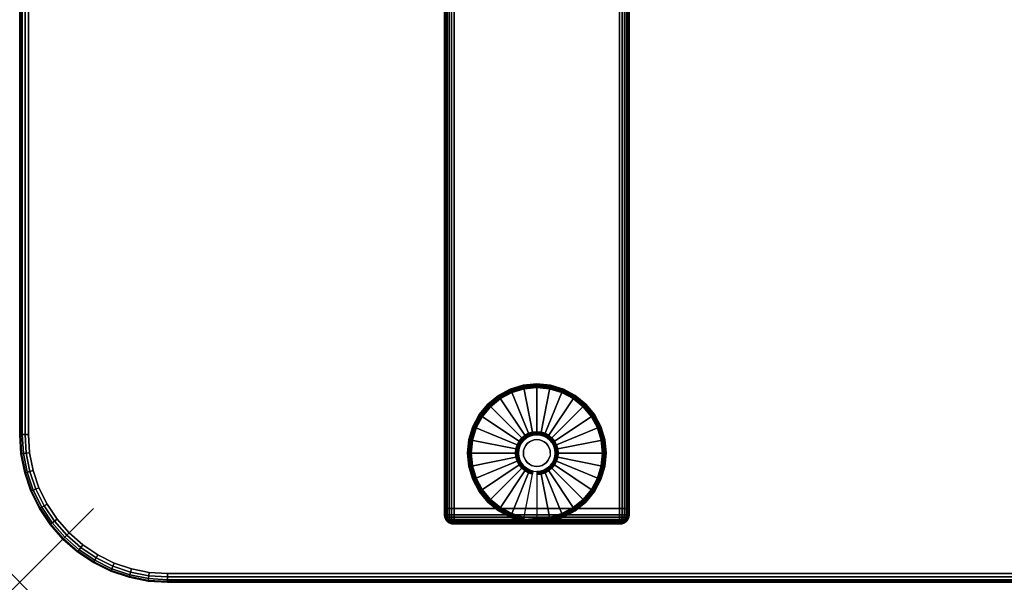
# Model space of a CAD drawing. Units: inches. Extents: x -0.2 to 54, y -24 to 0.
# Drawn here: x 0 to 13.3, y -24 to -16.4 of the extents above; entities that cross this region are included whole.
import ezdxf

# ---------------------------------------------------------------- set-up
doc = ezdxf.new("R2010")
doc.units = ezdxf.units.IN
doc.header["$MEASUREMENT"] = 0
doc.header["$PDMODE"] = 3
doc.header["$PDSIZE"] = 1
for name, color, linetype in [('A-FURN-3-NODE', 7, 'Continuous'), ('A-FURN-3-TABLE-LEG-FOOT', 253, 'Continuous'), ('A-FURN-3-TABLE-LEG-FOOT-TRIM', 251, 'Continuous'), ('A-FURN-3-TABLE-LEG-GLIDE', 253, 'Continuous'), ('A-FURN-3-TABLE-SURFACE-BOTTOM', 255, 'Continuous'), ('A-FURN-3-TABLE-SURFACE-EDGE', 255, 'Continuous'), ('A-FURN-3-TABLE-SURFACE-TOP-HPL-TFL', 255, 'Continuous')]:
    doc.layers.add(name, color=color, linetype=linetype)

msp = doc.modelspace()

# ---------------------------------------------------------------- linework, layer by layer
at = {"layer": 'A-FURN-3-NODE'}
msp.add_point((0, -24), dxfattribs=at)
at = {"layer": 'A-FURN-3-TABLE-LEG-FOOT-TRIM'}
for points, invisible_edges in [([(5.875, -23.21, 0.905), (5.875, -23.21, 0.904), (8.125, -23.21, 0.904), (8.125, -23.21, 0.905)], 10), ([(5.875, -23.21, 0.904), (5.876, -23.21, 0.903), (8.124, -23.21, 0.903), (8.125, -23.21, 0.904)], 10), ([(5.875, -23.21, 0.905), (8.125, -23.21, 0.905), (8.125, -23.21, 1.645), (5.875, -23.21, 1.645)], 5), ([(5.876, -23.21, 1.648), (5.875, -23.21, 1.646), (8.125, -23.21, 1.646), (8.124, -23.21, 1.648)], 10), ([(5.875, -23.21, 1.646), (5.875, -23.21, 1.645), (8.125, -23.21, 1.645), (8.125, -23.21, 1.646)], 10), ([(5.876, -23.21, 0.903), (5.876, -23.21, 0.901), (8.124, -23.21, 0.901), (8.124, -23.21, 0.903)], 10), ([(5.876, -23.21, 0.901), (5.877, -23.21, 0.901), (8.122, -23.21, 0.901), (8.124, -23.21, 0.901)], 10), ([(5.877, -23.21, 1.649), (5.876, -23.21, 1.649), (8.124, -23.21, 1.649), (8.122, -23.21, 1.649)], 10), ([(5.876, -23.21, 1.649), (5.876, -23.21, 1.648), (8.124, -23.21, 1.648), (8.124, -23.21, 1.649)], 10), ([(5.877, -23.21, 0.901), (5.879, -23.21, 0.9), (8.121, -23.21, 0.9), (8.122, -23.21, 0.901)], 10), ([(5.879, -23.21, 1.65), (5.877, -23.21, 1.649), (8.122, -23.21, 1.649), (8.121, -23.21, 1.65)], 10), ([(5.879, -23.21, 0.9), (5.88, -23.21, 0.9), (8.12, -23.21, 0.9), (8.121, -23.21, 0.9)], 8), ([(5.88, -23.21, 1.65), (5.879, -23.21, 1.65), (8.121, -23.21, 1.65), (8.12, -23.21, 1.65)], 2)]:
    msp.add_3dface(points, dxfattribs=dict(at, invisible_edges=invisible_edges))
at = {"layer": 'A-FURN-3-TABLE-LEG-GLIDE'}
for points, invisible_edges in [([(7.34, -21.43), (7.493, -21.512), (6.507, -21.512), (6.66, -21.43)], 10), ([(7.173, -21.38), (7.34, -21.43), (6.66, -21.43), (6.827, -21.38)], 10), ([(7, -21.362), (7.173, -21.38), (6.827, -21.38), (7, -21.362)], 2), ([(7.493, -21.512), (7.628, -21.622), (6.372, -21.622), (6.507, -21.512)], 10), ([(7.628, -21.622), (7.738, -21.757), (6.262, -21.757), (6.372, -21.622)], 10), ([(7.738, -21.757), (7.82, -21.91), (6.18, -21.91), (6.262, -21.757)], 10), ([(7.82, -21.91), (7.87, -22.077), (6.13, -22.077), (6.18, -21.91)], 10), ([(7.87, -22.077), (7.887, -22.25), (6.112, -22.25), (6.13, -22.077)], 10), ([(6.794, -22.112, 0.396), (6.771, -22.155, 0.396), (6.832, -22.18, 0.396), (6.849, -22.149, 0.396)], 10), ([(6.825, -22.075, 0.396), (6.794, -22.112, 0.396), (6.849, -22.149, 0.396), (6.871, -22.121, 0.396)], 10), ([(6.862, -22.044, 0.396), (6.825, -22.075, 0.396), (6.871, -22.121, 0.396), (6.899, -22.099, 0.396)], 10), ([(6.905, -22.021, 0.396), (6.862, -22.044, 0.396), (6.899, -22.099, 0.396), (6.93, -22.082, 0.396)], 10), ([(6.952, -22.007, 0.396), (6.905, -22.021, 0.396), (6.93, -22.082, 0.396), (6.964, -22.071, 0.396)], 10), ([(7, -22.002, 0.396), (6.952, -22.007, 0.396), (6.964, -22.071, 0.396), (7, -22.068, 0.396)], 10), ([(7.048, -22.007, 0.396), (7, -22.002, 0.396), (7, -22.068, 0.396), (7.036, -22.071, 0.396)], 10), ([(7.095, -22.021, 0.396), (7.048, -22.007, 0.396), (7.036, -22.071, 0.396), (7.07, -22.082, 0.396)], 10), ([(7.138, -22.044, 0.396), (7.095, -22.021, 0.396), (7.07, -22.082, 0.396), (7.101, -22.099, 0.396)], 10), ([(7.175, -22.075, 0.396), (7.138, -22.044, 0.396), (7.101, -22.099, 0.396), (7.129, -22.121, 0.396)], 10), ([(7.206, -22.112, 0.396), (7.175, -22.075, 0.396), (7.129, -22.121, 0.396), (7.151, -22.149, 0.396)], 10), ([(7.229, -22.155, 0.396), (7.206, -22.112, 0.396), (7.151, -22.149, 0.396), (7.168, -22.18, 0.396)], 10), ([(7.887, -22.25), (7.87, -22.423), (6.13, -22.423), (6.112, -22.25)], 10), ([(6.757, -22.202, 0.396), (6.752, -22.25, 0.396), (6.818, -22.25, 0.396), (6.821, -22.214, 0.396)], 10), ([(6.752, -22.25, 0.396), (6.757, -22.298, 0.396), (6.821, -22.286, 0.396), (6.818, -22.25, 0.396)], 10), ([(6.771, -22.155, 0.396), (6.757, -22.202, 0.396), (6.821, -22.214, 0.396), (6.832, -22.18, 0.396)], 10), ([(7.243, -22.202, 0.396), (7.229, -22.155, 0.396), (7.168, -22.18, 0.396), (7.179, -22.214, 0.396)], 10), ([(7.247, -22.25, 0.396), (7.243, -22.202, 0.396), (7.179, -22.214, 0.396), (7.182, -22.25, 0.396)], 10), ([(7.243, -22.298, 0.396), (7.247, -22.25, 0.396), (7.182, -22.25, 0.396), (7.179, -22.286, 0.396)], 10), ([(6.757, -22.298, 0.396), (6.771, -22.345, 0.396), (6.832, -22.32, 0.396), (6.821, -22.286, 0.396)], 10), ([(6.771, -22.345, 0.396), (6.794, -22.388, 0.396), (6.849, -22.351, 0.396), (6.832, -22.32, 0.396)], 10), ([(6.794, -22.388, 0.396), (6.825, -22.425, 0.396), (6.871, -22.379, 0.396), (6.849, -22.351, 0.396)], 10), ([(6.825, -22.425, 0.396), (6.862, -22.456, 0.396), (6.899, -22.401, 0.396), (6.871, -22.379, 0.396)], 10), ([(7.138, -22.456, 0.396), (7.175, -22.425, 0.396), (7.129, -22.379, 0.396), (7.101, -22.401, 0.396)], 10), ([(7.175, -22.425, 0.396), (7.206, -22.388, 0.396), (7.151, -22.351, 0.396), (7.129, -22.379, 0.396)], 10), ([(7.206, -22.388, 0.396), (7.229, -22.345, 0.396), (7.168, -22.32, 0.396), (7.151, -22.351, 0.396)], 10), ([(7.229, -22.345, 0.396), (7.243, -22.298, 0.396), (7.179, -22.286, 0.396), (7.168, -22.32, 0.396)], 10), ([(7.87, -22.423), (7.82, -22.59), (6.18, -22.59), (6.13, -22.423)], 10), ([(6.862, -22.456, 0.396), (6.905, -22.479, 0.396), (6.93, -22.418, 0.396), (6.899, -22.401, 0.396)], 10), ([(6.905, -22.479, 0.396), (6.952, -22.493, 0.396), (6.964, -22.429, 0.396), (6.93, -22.418, 0.396)], 10), ([(6.952, -22.493, 0.396), (7, -22.497, 0.396), (7, -22.432, 0.396), (6.964, -22.429, 0.396)], 10), ([(7, -22.497, 0.396), (7.048, -22.493, 0.396), (7.036, -22.429, 0.396), (7, -22.432, 0.396)], 10), ([(7.048, -22.493, 0.396), (7.095, -22.479, 0.396), (7.07, -22.418, 0.396), (7.036, -22.429, 0.396)], 10), ([(7.095, -22.479, 0.396), (7.138, -22.456, 0.396), (7.101, -22.401, 0.396), (7.07, -22.418, 0.396)], 10), ([(7.82, -22.59), (7.738, -22.743), (6.262, -22.743), (6.18, -22.59)], 10), ([(7.738, -22.743), (7.628, -22.878), (6.372, -22.878), (6.262, -22.743)], 10), ([(7.628, -22.878), (7.493, -22.988), (6.507, -22.988), (6.372, -22.878)], 10), ([(7.493, -22.988), (7.34, -23.07), (6.66, -23.07), (6.507, -22.988)], 10), ([(7.34, -23.07), (7.173, -23.12), (6.827, -23.12), (6.66, -23.07)], 10), ([(7.173, -23.12), (7, -23.137), (7, -23.137), (6.827, -23.12)], 8)]:
    msp.add_3dface(points, dxfattribs=dict(at, invisible_edges=invisible_edges))
at = {"layer": 'A-FURN-3-TABLE-SURFACE-BOTTOM'}
for points, invisible_edges in [([(2, -0.118, 28), (2, -23.882, 28), (1.754, -23.866, 28), (1.754, -0.134, 28)], 5), ([(52, -0.118, 28), (52, -23.882, 28), (2, -23.882, 28), (2, -0.118, 28)], 5), ([(1.28, -0.261, 28), (1.28, -23.739, 28), (1.059, -23.63, 28), (1.059, -0.37, 28)], 5), ([(1.513, -0.182, 28), (1.513, -23.818, 28), (1.28, -23.739, 28), (1.28, -0.261, 28)], 5), ([(1.754, -0.134, 28), (1.754, -23.866, 28), (1.513, -23.818, 28), (1.513, -0.182, 28)], 5), ([(1.059, -0.37, 28), (1.059, -23.63, 28), (0.854, -23.493, 28), (0.854, -0.507, 28)], 5), ([(0.854, -0.507, 28), (0.854, -23.493, 28), (0.669, -23.331, 28), (0.669, -0.669, 28)], 5), ([(0.669, -0.669, 28), (0.669, -23.331, 28), (0.507, -23.146, 28), (0.507, -0.854, 28)], 5), ([(0.507, -0.854, 28), (0.507, -23.146, 28), (0.37, -22.941, 28), (0.37, -1.059, 28)], 5), ([(0.37, -1.059, 28), (0.37, -22.941, 28), (0.261, -22.72, 28), (0.261, -1.28, 28)], 5), ([(0.261, -1.28, 28), (0.261, -22.72, 28), (0.182, -22.487, 28), (0.182, -1.513, 28)], 5), ([(0.182, -1.513, 28), (0.182, -22.487, 28), (0.134, -22.246, 28), (0.134, -1.754, 28)], 5), ([(0.134, -1.754, 28), (0.134, -22.246, 28), (0.118, -22, 28), (0.118, -2, 28)], 1)]:
    msp.add_3dface(points, dxfattribs=dict(at, invisible_edges=invisible_edges))
at = {"layer": 'A-FURN-3-TABLE-SURFACE-TOP-HPL-TFL'}
for points, invisible_edges in [([(1.754, -23.866, 29), (2, -23.882, 29), (2, -0.118, 29), (1.754, -0.134, 29)], 10), ([(2, -23.882, 29), (52, -23.882, 29), (52, -0.118, 29), (2, -0.118, 29)], 10), ([(1.059, -23.63, 29), (1.28, -23.739, 29), (1.28, -0.261, 29), (1.059, -0.37, 29)], 10), ([(1.28, -23.739, 29), (1.513, -23.818, 29), (1.513, -0.182, 29), (1.28, -0.261, 29)], 10), ([(1.513, -23.818, 29), (1.754, -23.866, 29), (1.754, -0.134, 29), (1.513, -0.182, 29)], 10), ([(0.854, -23.493, 29), (1.059, -23.63, 29), (1.059, -0.37, 29), (0.854, -0.507, 29)], 10), ([(0.669, -23.331, 29), (0.854, -23.493, 29), (0.854, -0.507, 29), (0.669, -0.669, 29)], 10), ([(0.507, -23.146, 29), (0.669, -23.331, 29), (0.669, -0.669, 29), (0.507, -0.854, 29)], 10), ([(0.37, -22.941, 29), (0.507, -23.146, 29), (0.507, -0.854, 29), (0.37, -1.059, 29)], 10), ([(0.261, -22.72, 29), (0.37, -22.941, 29), (0.37, -1.059, 29), (0.261, -1.28, 29)], 10), ([(0.182, -22.487, 29), (0.261, -22.72, 29), (0.261, -1.28, 29), (0.182, -1.513, 29)], 10), ([(0.134, -22.246, 29), (0.182, -22.487, 29), (0.182, -1.513, 29), (0.134, -1.754, 29)], 10), ([(0.118, -22, 29), (0.134, -22.246, 29), (0.134, -1.754, 29), (0.118, -2, 29)], 2)]:
    msp.add_3dface(points, dxfattribs=dict(at, invisible_edges=invisible_edges))

# ---------------------------------------------------------------- meshes
at = {"layer": 'A-FURN-3-TABLE-LEG-FOOT'}
mesh = msp.add_polymesh((2, 29), dxfattribs=at)
for k, corner in enumerate([(8.12, -23, 1.775), (8.154, -23, 1.771), (8.185, -23, 1.758), (8.212, -23, 1.737), (8.233, -23, 1.71), (8.246, -23, 1.679), (8.25, -23, 1.645), (8.25, -23, 0.905), (8.246, -23, 0.871), (8.233, -23, 0.84), (8.212, -23, 0.813), (8.185, -23, 0.792), (8.154, -23, 0.779), (8.12, -23, 0.775), (5.88, -23, 0.775), (5.846, -23, 0.779), (5.815, -23, 0.792), (5.788, -23, 0.813), (5.767, -23, 0.84), (5.754, -23, 0.871), (5.75, -23, 0.905), (5.75, -23, 1.645), (5.754, -23, 1.679), (5.767, -23, 1.71), (5.788, -23, 1.737), (5.815, -23, 1.758), (5.846, -23, 1.771), (5.88, -23, 1.775), (8.12, -23, 1.775), (8.12, -1, 1.775), (8.154, -1, 1.771), (8.185, -1, 1.758), (8.212, -1, 1.737), (8.233, -1, 1.71), (8.246, -1, 1.679), (8.25, -1, 1.645), (8.25, -1, 0.905), (8.246, -1, 0.871), (8.233, -1, 0.84), (8.212, -1, 0.813), (8.185, -1, 0.792), (8.154, -1, 0.779), (8.12, -1, 0.775), (5.88, -1, 0.775), (5.846, -1, 0.779), (5.815, -1, 0.792), (5.788, -1, 0.813), (5.767, -1, 0.84), (5.754, -1, 0.871), (5.75, -1, 0.905), (5.75, -1, 1.645), (5.754, -1, 1.679), (5.767, -1, 1.71), (5.788, -1, 1.737), (5.815, -1, 1.758), (5.846, -1, 1.771), (5.88, -1, 1.775), (8.12, -1, 1.775)]):
    mesh.set_mesh_vertex(divmod(k, 29), corner)
at = {"layer": 'A-FURN-3-TABLE-LEG-FOOT-TRIM'}
mesh = msp.add_polymesh((29, 8), dxfattribs=at)
for k, corner in enumerate([(8.125, -23.21, 0.905), (8.157, -23.206, 0.905), (8.187, -23.193, 0.905), (8.213, -23.173, 0.905), (8.233, -23.147, 0.905), (8.246, -23.117, 0.905), (8.25, -23.085, 0.905), (8.25, -23, 0.905), (8.125, -23.21, 0.904), (8.156, -23.206, 0.895), (8.185, -23.193, 0.888), (8.21, -23.173, 0.881), (8.229, -23.147, 0.876), (8.241, -23.117, 0.872), (8.246, -23.085, 0.871), (8.246, -23, 0.871), (8.124, -23.21, 0.903), (8.152, -23.206, 0.886), (8.178, -23.193, 0.871), (8.201, -23.173, 0.858), (8.218, -23.147, 0.848), (8.229, -23.117, 0.842), (8.233, -23.085, 0.84), (8.233, -23, 0.84), (8.124, -23.21, 0.901), (8.146, -23.206, 0.879), (8.168, -23.193, 0.857), (8.186, -23.173, 0.839), (8.2, -23.147, 0.825), (8.209, -23.117, 0.816), (8.212, -23.085, 0.813), (8.212, -23, 0.813), (8.122, -23.21, 0.901), (8.139, -23.206, 0.873), (8.154, -23.193, 0.847), (8.167, -23.173, 0.824), (8.177, -23.147, 0.807), (8.183, -23.117, 0.796), (8.185, -23.085, 0.792), (8.185, -23, 0.792), (8.121, -23.21, 0.9), (8.13, -23.206, 0.869), (8.137, -23.193, 0.84), (8.144, -23.173, 0.815), (8.149, -23.147, 0.796), (8.153, -23.117, 0.784), (8.154, -23.085, 0.779), (8.154, -23, 0.779), (8.12, -23.21, 0.9), (8.12, -23.206, 0.868), (8.12, -23.193, 0.838), (8.12, -23.173, 0.812), (8.12, -23.147, 0.792), (8.12, -23.117, 0.779), (8.12, -23.085, 0.775), (8.12, -23, 0.775), (5.88, -23.21, 0.9), (5.88, -23.206, 0.868), (5.88, -23.193, 0.838), (5.88, -23.173, 0.812), (5.88, -23.147, 0.792), (5.88, -23.117, 0.779), (5.88, -23.085, 0.775), (5.88, -23, 0.775), (5.879, -23.21, 0.9), (5.87, -23.206, 0.869), (5.863, -23.193, 0.84), (5.856, -23.173, 0.815), (5.851, -23.147, 0.796), (5.847, -23.117, 0.784), (5.846, -23.085, 0.779), (5.846, -23, 0.779), (5.877, -23.21, 0.901), (5.861, -23.206, 0.873), (5.846, -23.193, 0.847), (5.833, -23.173, 0.824), (5.823, -23.147, 0.807), (5.817, -23.117, 0.796), (5.815, -23.085, 0.792), (5.815, -23, 0.792), (5.876, -23.21, 0.901), (5.854, -23.206, 0.879), (5.832, -23.193, 0.857), (5.814, -23.173, 0.839), (5.8, -23.147, 0.825), (5.791, -23.117, 0.816), (5.788, -23.085, 0.813), (5.788, -23, 0.813), (5.876, -23.21, 0.903), (5.848, -23.206, 0.886), (5.822, -23.193, 0.871), (5.799, -23.173, 0.858), (5.782, -23.147, 0.848), (5.771, -23.117, 0.842), (5.767, -23.085, 0.84), (5.767, -23, 0.84), (5.875, -23.21, 0.904), (5.844, -23.206, 0.895), (5.815, -23.193, 0.888), (5.79, -23.173, 0.881), (5.771, -23.147, 0.876), (5.759, -23.117, 0.872), (5.754, -23.085, 0.871), (5.754, -23, 0.871), (5.875, -23.21, 0.905), (5.843, -23.206, 0.905), (5.812, -23.193, 0.905), (5.787, -23.173, 0.905), (5.767, -23.147, 0.905), (5.754, -23.117, 0.905), (5.75, -23.085, 0.905), (5.75, -23, 0.905), (5.875, -23.21, 1.645), (5.843, -23.206, 1.645), (5.812, -23.193, 1.645), (5.787, -23.173, 1.645), (5.767, -23.147, 1.645), (5.754, -23.117, 1.645), (5.75, -23.085, 1.645), (5.75, -23, 1.645), (5.875, -23.21, 1.646), (5.844, -23.206, 1.655), (5.815, -23.193, 1.662), (5.79, -23.173, 1.669), (5.771, -23.147, 1.674), (5.759, -23.117, 1.678), (5.754, -23.085, 1.679), (5.754, -23, 1.679), (5.876, -23.21, 1.648), (5.848, -23.206, 1.664), (5.822, -23.193, 1.679), (5.799, -23.173, 1.692), (5.782, -23.147, 1.702), (5.771, -23.117, 1.708), (5.767, -23.085, 1.71), (5.767, -23, 1.71), (5.876, -23.21, 1.649), (5.854, -23.206, 1.671), (5.832, -23.193, 1.693), (5.814, -23.173, 1.711), (5.8, -23.147, 1.725), (5.791, -23.117, 1.734), (5.788, -23.085, 1.737), (5.788, -23, 1.737), (5.877, -23.21, 1.649), (5.861, -23.206, 1.677), (5.846, -23.193, 1.703), (5.833, -23.173, 1.726), (5.823, -23.147, 1.743), (5.817, -23.117, 1.754), (5.815, -23.085, 1.758), (5.815, -23, 1.758), (5.879, -23.21, 1.65), (5.87, -23.206, 1.681), (5.863, -23.193, 1.71), (5.856, -23.173, 1.735), (5.851, -23.147, 1.754), (5.847, -23.117, 1.766), (5.846, -23.085, 1.771), (5.846, -23, 1.771), (5.88, -23.21, 1.65), (5.88, -23.206, 1.682), (5.88, -23.193, 1.713), (5.88, -23.173, 1.738), (5.88, -23.147, 1.758), (5.88, -23.117, 1.771), (5.88, -23.085, 1.775), (5.88, -23, 1.775), (8.12, -23.21, 1.65), (8.12, -23.206, 1.682), (8.12, -23.193, 1.713), (8.12, -23.173, 1.738), (8.12, -23.147, 1.758), (8.12, -23.117, 1.771), (8.12, -23.085, 1.775), (8.12, -23, 1.775), (8.121, -23.21, 1.65), (8.13, -23.206, 1.681), (8.137, -23.193, 1.71), (8.144, -23.173, 1.735), (8.149, -23.147, 1.754), (8.153, -23.117, 1.766), (8.154, -23.085, 1.771), (8.154, -23, 1.771), (8.122, -23.21, 1.649), (8.139, -23.206, 1.677), (8.154, -23.193, 1.703), (8.167, -23.173, 1.726), (8.177, -23.147, 1.743), (8.183, -23.117, 1.754), (8.185, -23.085, 1.758), (8.185, -23, 1.758), (8.124, -23.21, 1.649), (8.146, -23.206, 1.671), (8.168, -23.193, 1.693), (8.186, -23.173, 1.711), (8.2, -23.147, 1.725), (8.209, -23.117, 1.734), (8.212, -23.085, 1.737), (8.212, -23, 1.737), (8.124, -23.21, 1.648), (8.152, -23.206, 1.664), (8.178, -23.193, 1.679), (8.201, -23.173, 1.692), (8.218, -23.147, 1.702), (8.229, -23.117, 1.708), (8.233, -23.085, 1.71), (8.233, -23, 1.71), (8.125, -23.21, 1.646), (8.156, -23.206, 1.655), (8.185, -23.193, 1.662), (8.21, -23.173, 1.669), (8.229, -23.147, 1.674), (8.241, -23.117, 1.678), (8.246, -23.085, 1.679), (8.246, -23, 1.679), (8.125, -23.21, 1.645), (8.157, -23.206, 1.645), (8.187, -23.193, 1.645), (8.213, -23.173, 1.645), (8.233, -23.147, 1.645), (8.246, -23.117, 1.645), (8.25, -23.085, 1.645), (8.25, -23, 1.645), (8.125, -23.21, 0.905), (8.157, -23.206, 0.905), (8.187, -23.193, 0.905), (8.213, -23.173, 0.905), (8.233, -23.147, 0.905), (8.246, -23.117, 0.905), (8.25, -23.085, 0.905), (8.25, -23, 0.905)]):
    mesh.set_mesh_vertex(divmod(k, 8), corner)
at = {"layer": 'A-FURN-3-TABLE-LEG-GLIDE'}
mesh = msp.add_polymesh((9, 7), dxfattribs=at)
for k, corner in enumerate([(7, -21.315, 0.178), (7, -21.312, 0.163), (7, -21.312, 0.05), (7, -21.316, 0.031), (7, -21.327, 0.015), (7, -21.343, 0.004), (7, -21.362), (6.818, -21.333, 0.178), (6.817, -21.331, 0.163), (6.817, -21.331, 0.05), (6.818, -21.334, 0.031), (6.82, -21.345, 0.015), (6.823, -21.361, 0.004), (6.827, -21.38), (6.642, -21.386, 0.178), (6.641, -21.384, 0.163), (6.641, -21.384, 0.05), (6.643, -21.387, 0.031), (6.647, -21.397, 0.015), (6.653, -21.412, 0.004), (6.66, -21.43), (6.481, -21.473, 0.178), (6.479, -21.47, 0.163), (6.479, -21.47, 0.05), (6.481, -21.474, 0.031), (6.487, -21.483, 0.015), (6.496, -21.496, 0.004), (6.507, -21.512), (6.339, -21.589, 0.178), (6.337, -21.587, 0.163), (6.337, -21.587, 0.05), (6.34, -21.59, 0.031), (6.347, -21.597, 0.015), (6.359, -21.609, 0.004), (6.372, -21.622), (6.223, -21.731, 0.178), (6.22, -21.729, 0.163), (6.22, -21.729, 0.05), (6.224, -21.731, 0.031), (6.233, -21.737, 0.015), (6.246, -21.746, 0.004), (6.262, -21.757), (6.136, -21.892, 0.178), (6.134, -21.891, 0.163), (6.134, -21.891, 0.05), (6.137, -21.893, 0.031), (6.147, -21.897, 0.015), (6.162, -21.903, 0.004), (6.18, -21.91), (6.083, -22.068, 0.178), (6.081, -22.067, 0.163), (6.081, -22.067, 0.05), (6.084, -22.068, 0.031), (6.095, -22.07, 0.015), (6.111, -22.073, 0.004), (6.13, -22.077), (6.065, -22.25, 0.178), (6.062, -22.25, 0.163), (6.062, -22.25, 0.05), (6.066, -22.25, 0.031), (6.077, -22.25, 0.015), (6.093, -22.25, 0.004), (6.112, -22.25)]):
    mesh.set_mesh_vertex(divmod(k, 7), corner)
mesh = msp.add_polymesh((9, 9), dxfattribs=at)
for k, corner in enumerate([(7, -22.002, 0.396), (7, -21.992, 0.396), (7, -21.981, 0.394), (7, -21.971, 0.393), (7, -21.96, 0.39), (7, -21.348, 0.211), (7, -21.334, 0.204), (7, -21.322, 0.193), (7, -21.315, 0.178), (6.952, -22.007, 0.396), (6.95, -21.997, 0.396), (6.948, -21.986, 0.394), (6.946, -21.976, 0.393), (6.943, -21.966, 0.39), (6.824, -21.366, 0.211), (6.821, -21.352, 0.204), (6.819, -21.34, 0.193), (6.818, -21.333, 0.178), (6.905, -22.021, 0.396), (6.901, -22.011, 0.396), (6.897, -22.002, 0.394), (6.893, -21.992, 0.393), (6.889, -21.982, 0.39), (6.655, -21.417, 0.211), (6.649, -21.404, 0.204), (6.645, -21.393, 0.193), (6.642, -21.386, 0.178), (6.862, -22.044, 0.396), (6.857, -22.035, 0.396), (6.851, -22.026, 0.394), (6.845, -22.018, 0.393), (6.839, -22.009, 0.39), (6.499, -21.5, 0.211), (6.491, -21.488, 0.204), (6.485, -21.479, 0.193), (6.481, -21.473, 0.178), (6.825, -22.075, 0.396), (6.817, -22.067, 0.396), (6.81, -22.06, 0.394), (6.802, -22.052, 0.393), (6.795, -22.045, 0.39), (6.362, -21.612, 0.211), (6.352, -21.602, 0.204), (6.344, -21.594, 0.193), (6.339, -21.589, 0.178), (6.794, -22.112, 0.396), (6.785, -22.107, 0.396), (6.776, -22.101, 0.394), (6.768, -22.095, 0.393), (6.759, -22.089, 0.39), (6.25, -21.749, 0.211), (6.238, -21.741, 0.204), (6.229, -21.735, 0.193), (6.223, -21.731, 0.178), (6.771, -22.155, 0.396), (6.761, -22.151, 0.396), (6.752, -22.147, 0.394), (6.742, -22.143, 0.393), (6.732, -22.139, 0.39), (6.167, -21.905, 0.211), (6.154, -21.899, 0.204), (6.143, -21.895, 0.193), (6.136, -21.892, 0.178), (6.757, -22.202, 0.396), (6.747, -22.2, 0.396), (6.736, -22.198, 0.394), (6.726, -22.196, 0.393), (6.716, -22.193, 0.39), (6.116, -22.074, 0.211), (6.102, -22.071, 0.204), (6.09, -22.069, 0.193), (6.083, -22.068, 0.178), (6.752, -22.25, 0.396), (6.742, -22.25, 0.396), (6.731, -22.25, 0.394), (6.721, -22.25, 0.393), (6.71, -22.25, 0.39), (6.098, -22.25, 0.211), (6.084, -22.25, 0.204), (6.072, -22.25, 0.193), (6.065, -22.25, 0.178)]):
    mesh.set_mesh_vertex(divmod(k, 9), corner)
mesh = msp.add_polymesh((9, 7), dxfattribs=at)
for k, corner in enumerate([(7.935, -22.25, 0.178), (7.937, -22.25, 0.163), (7.937, -22.25, 0.05), (7.934, -22.25, 0.031), (7.923, -22.25, 0.015), (7.907, -22.25, 0.004), (7.887, -22.25), (7.917, -22.068, 0.178), (7.919, -22.067, 0.163), (7.919, -22.067, 0.05), (7.916, -22.068, 0.031), (7.905, -22.07, 0.015), (7.889, -22.073, 0.004), (7.87, -22.077), (7.864, -21.892, 0.178), (7.866, -21.891, 0.163), (7.866, -21.891, 0.05), (7.863, -21.893, 0.031), (7.853, -21.897, 0.015), (7.838, -21.903, 0.004), (7.82, -21.91), (7.777, -21.731, 0.178), (7.78, -21.729, 0.163), (7.78, -21.729, 0.05), (7.776, -21.731, 0.031), (7.767, -21.737, 0.015), (7.754, -21.746, 0.004), (7.738, -21.757), (7.661, -21.589, 0.178), (7.663, -21.587, 0.163), (7.663, -21.587, 0.05), (7.66, -21.59, 0.031), (7.653, -21.597, 0.015), (7.641, -21.609, 0.004), (7.628, -21.622), (7.519, -21.473, 0.178), (7.521, -21.47, 0.163), (7.521, -21.47, 0.05), (7.519, -21.474, 0.031), (7.513, -21.483, 0.015), (7.504, -21.496, 0.004), (7.493, -21.512), (7.358, -21.386, 0.178), (7.359, -21.384, 0.163), (7.359, -21.384, 0.05), (7.357, -21.387, 0.031), (7.353, -21.397, 0.015), (7.347, -21.412, 0.004), (7.34, -21.43), (7.182, -21.333, 0.178), (7.183, -21.331, 0.163), (7.183, -21.331, 0.05), (7.182, -21.334, 0.031), (7.18, -21.345, 0.015), (7.177, -21.361, 0.004), (7.173, -21.38), (7, -21.315, 0.178), (7, -21.312, 0.163), (7, -21.312, 0.05), (7, -21.316, 0.031), (7, -21.327, 0.015), (7, -21.343, 0.004), (7, -21.362)]):
    mesh.set_mesh_vertex(divmod(k, 7), corner)
mesh = msp.add_polymesh((9, 9), dxfattribs=at)
for k, corner in enumerate([(7.247, -22.25, 0.396), (7.258, -22.25, 0.396), (7.269, -22.25, 0.394), (7.279, -22.25, 0.393), (7.29, -22.25, 0.39), (7.902, -22.25, 0.211), (7.916, -22.25, 0.204), (7.928, -22.25, 0.193), (7.935, -22.25, 0.178), (7.243, -22.202, 0.396), (7.253, -22.2, 0.396), (7.264, -22.198, 0.394), (7.274, -22.196, 0.393), (7.284, -22.193, 0.39), (7.884, -22.074, 0.211), (7.898, -22.071, 0.204), (7.91, -22.069, 0.193), (7.917, -22.068, 0.178), (7.229, -22.155, 0.396), (7.239, -22.151, 0.396), (7.248, -22.147, 0.394), (7.258, -22.143, 0.393), (7.268, -22.139, 0.39), (7.833, -21.905, 0.211), (7.846, -21.899, 0.204), (7.857, -21.895, 0.193), (7.864, -21.892, 0.178), (7.206, -22.112, 0.396), (7.215, -22.107, 0.396), (7.224, -22.101, 0.394), (7.232, -22.095, 0.393), (7.241, -22.089, 0.39), (7.75, -21.749, 0.211), (7.762, -21.741, 0.204), (7.771, -21.735, 0.193), (7.777, -21.731, 0.178), (7.175, -22.075, 0.396), (7.183, -22.067, 0.396), (7.19, -22.06, 0.394), (7.198, -22.052, 0.393), (7.205, -22.045, 0.39), (7.638, -21.612, 0.211), (7.648, -21.602, 0.204), (7.656, -21.594, 0.193), (7.661, -21.589, 0.178), (7.138, -22.044, 0.396), (7.143, -22.035, 0.396), (7.149, -22.026, 0.394), (7.155, -22.018, 0.393), (7.161, -22.009, 0.39), (7.501, -21.5, 0.211), (7.509, -21.488, 0.204), (7.515, -21.479, 0.193), (7.519, -21.473, 0.178), (7.095, -22.021, 0.396), (7.099, -22.011, 0.396), (7.103, -22.002, 0.394), (7.107, -21.992, 0.393), (7.111, -21.982, 0.39), (7.345, -21.417, 0.211), (7.351, -21.404, 0.204), (7.355, -21.393, 0.193), (7.358, -21.386, 0.178), (7.048, -22.007, 0.396), (7.05, -21.997, 0.396), (7.052, -21.986, 0.394), (7.054, -21.976, 0.393), (7.057, -21.966, 0.39), (7.176, -21.366, 0.211), (7.179, -21.352, 0.204), (7.181, -21.34, 0.193), (7.182, -21.333, 0.178), (7, -22.002, 0.396), (7, -21.992, 0.396), (7, -21.981, 0.394), (7, -21.971, 0.393), (7, -21.96, 0.39), (7, -21.348, 0.211), (7, -21.334, 0.204), (7, -21.322, 0.193), (7, -21.315, 0.178)]):
    mesh.set_mesh_vertex(divmod(k, 9), corner)
mesh = msp.add_polymesh((2, 32), dxfattribs=dict(at, n_close=True))
for k, corner in enumerate([(7.182, -22.25, 0.396), (7.179, -22.214, 0.396), (7.168, -22.18, 0.396), (7.151, -22.149, 0.396), (7.129, -22.121, 0.396), (7.101, -22.099, 0.396), (7.07, -22.082, 0.396), (7.036, -22.071, 0.396), (7, -22.068, 0.396), (6.964, -22.071, 0.396), (6.93, -22.082, 0.396), (6.899, -22.099, 0.396), (6.871, -22.121, 0.396), (6.849, -22.149, 0.396), (6.832, -22.18, 0.396), (6.821, -22.214, 0.396), (6.818, -22.25, 0.396), (6.821, -22.286, 0.396), (6.832, -22.32, 0.396), (6.849, -22.351, 0.396), (6.871, -22.379, 0.396), (6.899, -22.401, 0.396), (6.93, -22.418, 0.396), (6.964, -22.429, 0.396), (7, -22.432, 0.396), (7.036, -22.429, 0.396), (7.07, -22.418, 0.396), (7.101, -22.401, 0.396), (7.129, -22.379, 0.396), (7.151, -22.351, 0.396), (7.168, -22.32, 0.396), (7.179, -22.286, 0.396), (7.182, -22.25, 1.378), (7.179, -22.214, 1.378), (7.168, -22.18, 1.378), (7.151, -22.149, 1.378), (7.129, -22.121, 1.378), (7.101, -22.099, 1.378), (7.07, -22.082, 1.378), (7.036, -22.071, 1.378), (7, -22.068, 1.378), (6.964, -22.071, 1.378), (6.93, -22.082, 1.378), (6.899, -22.099, 1.378), (6.871, -22.121, 1.378), (6.849, -22.149, 1.378), (6.832, -22.18, 1.378), (6.821, -22.214, 1.378), (6.818, -22.25, 1.378), (6.821, -22.286, 1.378), (6.832, -22.32, 1.378), (6.849, -22.351, 1.378), (6.871, -22.379, 1.378), (6.899, -22.401, 1.378), (6.93, -22.418, 1.378), (6.964, -22.429, 1.378), (7, -22.432, 1.378), (7.036, -22.429, 1.378), (7.07, -22.418, 1.378), (7.101, -22.401, 1.378), (7.129, -22.379, 1.378), (7.151, -22.351, 1.378), (7.168, -22.32, 1.378), (7.179, -22.286, 1.378)]):
    mesh.set_mesh_vertex(divmod(k, 32), corner)
mesh = msp.add_polymesh((8, 7), dxfattribs=at)
for k, corner in enumerate([(6.065, -22.25, 0.178), (6.062, -22.25, 0.163), (6.062, -22.25, 0.05), (6.066, -22.25, 0.031), (6.077, -22.25, 0.015), (6.093, -22.25, 0.004), (6.112, -22.25), (6.083, -22.432, 0.178), (6.081, -22.433, 0.163), (6.081, -22.433, 0.05), (6.084, -22.432, 0.031), (6.095, -22.43, 0.015), (6.111, -22.427, 0.004), (6.13, -22.423), (6.136, -22.608, 0.178), (6.134, -22.609, 0.163), (6.134, -22.609, 0.05), (6.137, -22.607, 0.031), (6.147, -22.603, 0.015), (6.162, -22.597, 0.004), (6.18, -22.59), (6.223, -22.769, 0.178), (6.22, -22.771, 0.163), (6.22, -22.771, 0.05), (6.224, -22.769, 0.031), (6.233, -22.763, 0.015), (6.246, -22.754, 0.004), (6.262, -22.743), (6.339, -22.911, 0.178), (6.337, -22.913, 0.163), (6.337, -22.913, 0.05), (6.34, -22.91, 0.031), (6.347, -22.903, 0.015), (6.359, -22.891, 0.004), (6.372, -22.878), (6.481, -23.027, 0.178), (6.479, -23.03, 0.163), (6.479, -23.03, 0.05), (6.481, -23.026, 0.031), (6.487, -23.017, 0.015), (6.496, -23.004, 0.004), (6.507, -22.988), (6.642, -23.114, 0.178), (6.641, -23.116, 0.163), (6.641, -23.116, 0.05), (6.643, -23.113, 0.031), (6.647, -23.103, 0.015), (6.653, -23.088, 0.004), (6.66, -23.07), (6.818, -23.167, 0.178), (6.817, -23.169, 0.163), (6.817, -23.169, 0.05), (6.818, -23.166, 0.031), (6.82, -23.155, 0.015), (6.823, -23.139, 0.004), (6.827, -23.12)]):
    mesh.set_mesh_vertex(divmod(k, 7), corner)
mesh = msp.add_polymesh((8, 9), dxfattribs=at)
for k, corner in enumerate([(6.752, -22.25, 0.396), (6.742, -22.25, 0.396), (6.731, -22.25, 0.394), (6.721, -22.25, 0.393), (6.71, -22.25, 0.39), (6.098, -22.25, 0.211), (6.084, -22.25, 0.204), (6.072, -22.25, 0.193), (6.065, -22.25, 0.178), (6.757, -22.298, 0.396), (6.747, -22.3, 0.396), (6.736, -22.302, 0.394), (6.726, -22.304, 0.393), (6.716, -22.307, 0.39), (6.116, -22.426, 0.211), (6.102, -22.429, 0.204), (6.09, -22.431, 0.193), (6.083, -22.432, 0.178), (6.771, -22.345, 0.396), (6.761, -22.349, 0.396), (6.752, -22.353, 0.394), (6.742, -22.357, 0.393), (6.732, -22.361, 0.39), (6.167, -22.595, 0.211), (6.154, -22.601, 0.204), (6.143, -22.605, 0.193), (6.136, -22.608, 0.178), (6.794, -22.388, 0.396), (6.785, -22.393, 0.396), (6.776, -22.399, 0.394), (6.768, -22.405, 0.393), (6.759, -22.411, 0.39), (6.25, -22.751, 0.211), (6.238, -22.759, 0.204), (6.229, -22.765, 0.193), (6.223, -22.769, 0.178), (6.825, -22.425, 0.396), (6.817, -22.433, 0.396), (6.81, -22.44, 0.394), (6.802, -22.448, 0.393), (6.795, -22.455, 0.39), (6.362, -22.888, 0.211), (6.352, -22.898, 0.204), (6.344, -22.906, 0.193), (6.339, -22.911, 0.178), (6.862, -22.456, 0.396), (6.857, -22.465, 0.396), (6.851, -22.474, 0.394), (6.845, -22.482, 0.393), (6.839, -22.491, 0.39), (6.499, -23, 0.211), (6.491, -23.012, 0.204), (6.485, -23.021, 0.193), (6.481, -23.027, 0.178), (6.905, -22.479, 0.396), (6.901, -22.489, 0.396), (6.897, -22.498, 0.394), (6.893, -22.508, 0.393), (6.889, -22.518, 0.39), (6.655, -23.083, 0.211), (6.649, -23.096, 0.204), (6.645, -23.107, 0.193), (6.642, -23.114, 0.178), (6.952, -22.493, 0.396), (6.95, -22.503, 0.396), (6.948, -22.514, 0.394), (6.946, -22.524, 0.393), (6.943, -22.534, 0.39), (6.824, -23.134, 0.211), (6.821, -23.148, 0.204), (6.819, -23.16, 0.193), (6.818, -23.167, 0.178)]):
    mesh.set_mesh_vertex(divmod(k, 9), corner)
mesh = msp.add_polymesh((9, 9), dxfattribs=at)
for k, corner in enumerate([(7, -22.497, 0.396), (7, -22.508, 0.396), (7, -22.519, 0.394), (7, -22.529, 0.393), (7, -22.54, 0.39), (7, -23.152, 0.211), (7, -23.166, 0.204), (7, -23.178, 0.193), (7, -23.185, 0.178), (7.048, -22.493, 0.396), (7.05, -22.503, 0.396), (7.052, -22.514, 0.394), (7.054, -22.524, 0.393), (7.057, -22.534, 0.39), (7.176, -23.134, 0.211), (7.179, -23.148, 0.204), (7.181, -23.16, 0.193), (7.182, -23.167, 0.178), (7.095, -22.479, 0.396), (7.099, -22.489, 0.396), (7.103, -22.498, 0.394), (7.107, -22.508, 0.393), (7.111, -22.518, 0.39), (7.345, -23.083, 0.211), (7.351, -23.096, 0.204), (7.355, -23.107, 0.193), (7.358, -23.114, 0.178), (7.138, -22.456, 0.396), (7.143, -22.465, 0.396), (7.149, -22.474, 0.394), (7.155, -22.482, 0.393), (7.161, -22.491, 0.39), (7.501, -23, 0.211), (7.509, -23.012, 0.204), (7.515, -23.021, 0.193), (7.519, -23.027, 0.178), (7.175, -22.425, 0.396), (7.183, -22.433, 0.396), (7.19, -22.44, 0.394), (7.198, -22.448, 0.393), (7.205, -22.455, 0.39), (7.638, -22.888, 0.211), (7.648, -22.898, 0.204), (7.656, -22.906, 0.193), (7.661, -22.911, 0.178), (7.206, -22.388, 0.396), (7.215, -22.393, 0.396), (7.224, -22.399, 0.394), (7.232, -22.405, 0.393), (7.241, -22.411, 0.39), (7.75, -22.751, 0.211), (7.762, -22.759, 0.204), (7.771, -22.765, 0.193), (7.777, -22.769, 0.178), (7.229, -22.345, 0.396), (7.239, -22.349, 0.396), (7.248, -22.353, 0.394), (7.258, -22.357, 0.393), (7.268, -22.361, 0.39), (7.833, -22.595, 0.211), (7.846, -22.601, 0.204), (7.857, -22.605, 0.193), (7.864, -22.608, 0.178), (7.243, -22.298, 0.396), (7.253, -22.3, 0.396), (7.264, -22.302, 0.394), (7.274, -22.304, 0.393), (7.284, -22.307, 0.39), (7.884, -22.426, 0.211), (7.898, -22.429, 0.204), (7.91, -22.431, 0.193), (7.917, -22.432, 0.178), (7.247, -22.25, 0.396), (7.258, -22.25, 0.396), (7.269, -22.25, 0.394), (7.279, -22.25, 0.393), (7.29, -22.25, 0.39), (7.902, -22.25, 0.211), (7.916, -22.25, 0.204), (7.928, -22.25, 0.193), (7.935, -22.25, 0.178)]):
    mesh.set_mesh_vertex(divmod(k, 9), corner)
mesh = msp.add_polymesh((9, 7), dxfattribs=at)
for k, corner in enumerate([(7, -23.185, 0.178), (7, -23.187, 0.163), (7, -23.187, 0.05), (7, -23.184, 0.031), (7, -23.173, 0.015), (7, -23.157, 0.004), (7, -23.137), (7.182, -23.167, 0.178), (7.183, -23.169, 0.163), (7.183, -23.169, 0.05), (7.182, -23.166, 0.031), (7.18, -23.155, 0.015), (7.177, -23.139, 0.004), (7.173, -23.12), (7.358, -23.114, 0.178), (7.359, -23.116, 0.163), (7.359, -23.116, 0.05), (7.357, -23.113, 0.031), (7.353, -23.103, 0.015), (7.347, -23.088, 0.004), (7.34, -23.07), (7.519, -23.027, 0.178), (7.521, -23.03, 0.163), (7.521, -23.03, 0.05), (7.519, -23.026, 0.031), (7.513, -23.017, 0.015), (7.504, -23.004, 0.004), (7.493, -22.988), (7.661, -22.911, 0.178), (7.663, -22.913, 0.163), (7.663, -22.913, 0.05), (7.66, -22.91, 0.031), (7.653, -22.903, 0.015), (7.641, -22.891, 0.004), (7.628, -22.878), (7.777, -22.769, 0.178), (7.78, -22.771, 0.163), (7.78, -22.771, 0.05), (7.776, -22.769, 0.031), (7.767, -22.763, 0.015), (7.754, -22.754, 0.004), (7.738, -22.743), (7.864, -22.608, 0.178), (7.866, -22.609, 0.163), (7.866, -22.609, 0.05), (7.863, -22.607, 0.031), (7.853, -22.603, 0.015), (7.838, -22.597, 0.004), (7.82, -22.59), (7.917, -22.432, 0.178), (7.919, -22.433, 0.163), (7.919, -22.433, 0.05), (7.916, -22.432, 0.031), (7.905, -22.43, 0.015), (7.889, -22.427, 0.004), (7.87, -22.423), (7.935, -22.25, 0.178), (7.937, -22.25, 0.163), (7.937, -22.25, 0.05), (7.934, -22.25, 0.031), (7.923, -22.25, 0.015), (7.907, -22.25, 0.004), (7.887, -22.25)]):
    mesh.set_mesh_vertex(divmod(k, 7), corner)
at = {"layer": 'A-FURN-3-TABLE-SURFACE-EDGE'}
mesh = msp.add_polymesh((9, 9), dxfattribs=at)
for k, corner in enumerate([(0.854, -23.493, 28), (0.827, -23.529, 28.009), (0.804, -23.559, 28.035), (0.788, -23.58, 28.073), (0.782, -23.587, 28.118), (0.782, -23.587, 28.882), (0.788, -23.58, 28.927), (0.804, -23.559, 28.965), (0.827, -23.529, 28.991), (0.669, -23.331, 28), (0.637, -23.363, 28.009), (0.61, -23.39, 28.035), (0.592, -23.408, 28.073), (0.586, -23.414, 28.118), (0.586, -23.414, 28.882), (0.592, -23.408, 28.927), (0.61, -23.39, 28.965), (0.637, -23.363, 28.991), (0.507, -23.146, 28), (0.471, -23.173, 28.009), (0.441, -23.196, 28.035), (0.42, -23.212, 28.073), (0.413, -23.218, 28.118), (0.413, -23.218, 28.882), (0.42, -23.212, 28.927), (0.441, -23.196, 28.965), (0.471, -23.173, 28.991), (0.37, -22.941, 28), (0.331, -22.964, 28.009), (0.298, -22.983, 28.035), (0.276, -22.996, 28.073), (0.268, -23, 28.118), (0.268, -23, 28.882), (0.276, -22.996, 28.927), (0.298, -22.983, 28.965), (0.331, -22.964, 28.991), (0.261, -22.72, 28), (0.22, -22.737, 28.009), (0.184, -22.752, 28.035), (0.161, -22.762, 28.073), (0.152, -22.765, 28.118), (0.152, -22.765, 28.882), (0.161, -22.762, 28.927), (0.184, -22.752, 28.965), (0.22, -22.737, 28.991), (0.182, -22.487, 28), (0.139, -22.499, 28.009), (0.102, -22.509, 28.035), (0.077, -22.515, 28.073), (0.068, -22.518, 28.118), (0.068, -22.518, 28.882), (0.077, -22.515, 28.927), (0.102, -22.509, 28.965), (0.139, -22.499, 28.991), (0.134, -22.246, 28), (0.089, -22.252, 28.009), (0.051, -22.257, 28.035), (0.026, -22.26, 28.073), (0.017, -22.261, 28.118), (0.017, -22.261, 28.882), (0.026, -22.26, 28.927), (0.051, -22.257, 28.965), (0.089, -22.252, 28.991), (0.118, -22, 28), (0.073, -22, 28.009), (0.035, -22, 28.035), (0.009, -22, 28.073), (0, -22, 28.118), (0, -22, 28.882), (0.009, -22, 28.927), (0.035, -22, 28.965), (0.073, -22, 28.991), (0.118, -2, 28), (0.073, -2, 28.009), (0.035, -2, 28.035), (0.009, -2, 28.073), (0, -2, 28.118), (0, -2, 28.882), (0.009, -2, 28.927), (0.035, -2, 28.965), (0.073, -2, 28.991)]):
    mesh.set_mesh_vertex(divmod(k, 9), corner)
mesh = msp.add_polymesh((9, 2), dxfattribs=at)
for k, corner in enumerate([(0.827, -23.529, 28.991), (0.854, -23.493, 29), (0.637, -23.363, 28.991), (0.669, -23.331, 29), (0.471, -23.173, 28.991), (0.507, -23.146, 29), (0.331, -22.964, 28.991), (0.37, -22.941, 29), (0.22, -22.737, 28.991), (0.261, -22.72, 29), (0.139, -22.499, 28.991), (0.182, -22.487, 29), (0.089, -22.252, 28.991), (0.134, -22.246, 29), (0.073, -22, 28.991), (0.118, -22, 29), (0.073, -2, 28.991), (0.118, -2, 29)]):
    mesh.set_mesh_vertex(divmod(k, 2), corner)
mesh = msp.add_polymesh((9, 9), dxfattribs=at)
for k, corner in enumerate([(52.487, -23.818, 28), (52.499, -23.861, 28.009), (52.509, -23.898, 28.035), (52.515, -23.923, 28.073), (52.518, -23.932, 28.118), (52.518, -23.932, 28.882), (52.515, -23.923, 28.927), (52.509, -23.898, 28.965), (52.499, -23.861, 28.991), (52.246, -23.866, 28), (52.252, -23.911, 28.009), (52.257, -23.949, 28.035), (52.26, -23.974, 28.073), (52.261, -23.983, 28.118), (52.261, -23.983, 28.882), (52.26, -23.974, 28.927), (52.257, -23.949, 28.965), (52.252, -23.911, 28.991), (52, -23.882, 28), (52, -23.927, 28.009), (52, -23.965, 28.035), (52, -23.991, 28.073), (52, -24, 28.118), (52, -24, 28.882), (52, -23.991, 28.927), (52, -23.965, 28.965), (52, -23.927, 28.991), (2, -23.882, 28), (2, -23.927, 28.009), (2, -23.965, 28.035), (2, -23.991, 28.073), (2, -24, 28.118), (2, -24, 28.882), (2, -23.991, 28.927), (2, -23.965, 28.965), (2, -23.927, 28.991), (1.754, -23.866, 28), (1.748, -23.911, 28.009), (1.743, -23.949, 28.035), (1.74, -23.974, 28.073), (1.739, -23.983, 28.118), (1.739, -23.983, 28.882), (1.74, -23.974, 28.927), (1.743, -23.949, 28.965), (1.748, -23.911, 28.991), (1.513, -23.818, 28), (1.501, -23.861, 28.009), (1.491, -23.898, 28.035), (1.485, -23.923, 28.073), (1.482, -23.932, 28.118), (1.482, -23.932, 28.882), (1.485, -23.923, 28.927), (1.491, -23.898, 28.965), (1.501, -23.861, 28.991), (1.28, -23.739, 28), (1.263, -23.78, 28.009), (1.248, -23.816, 28.035), (1.238, -23.839, 28.073), (1.235, -23.848, 28.118), (1.235, -23.848, 28.882), (1.238, -23.839, 28.927), (1.248, -23.816, 28.965), (1.263, -23.78, 28.991), (1.059, -23.63, 28), (1.036, -23.669, 28.009), (1.017, -23.702, 28.035), (1.004, -23.724, 28.073), (1, -23.732, 28.118), (1, -23.732, 28.882), (1.004, -23.724, 28.927), (1.017, -23.702, 28.965), (1.036, -23.669, 28.991), (0.854, -23.493, 28), (0.827, -23.529, 28.009), (0.804, -23.559, 28.035), (0.788, -23.58, 28.073), (0.782, -23.587, 28.118), (0.782, -23.587, 28.882), (0.788, -23.58, 28.927), (0.804, -23.559, 28.965), (0.827, -23.529, 28.991)]):
    mesh.set_mesh_vertex(divmod(k, 9), corner)
mesh = msp.add_polymesh((9, 2), dxfattribs=at)
for k, corner in enumerate([(52.499, -23.861, 28.991), (52.487, -23.818, 29), (52.252, -23.911, 28.991), (52.246, -23.866, 29), (52, -23.927, 28.991), (52, -23.882, 29), (2, -23.927, 28.991), (2, -23.882, 29), (1.748, -23.911, 28.991), (1.754, -23.866, 29), (1.501, -23.861, 28.991), (1.513, -23.818, 29), (1.263, -23.78, 28.991), (1.28, -23.739, 29), (1.036, -23.669, 28.991), (1.059, -23.63, 29), (0.827, -23.529, 28.991), (0.854, -23.493, 29)]):
    mesh.set_mesh_vertex(divmod(k, 2), corner)

doc.saveas('drawing.dxf')
